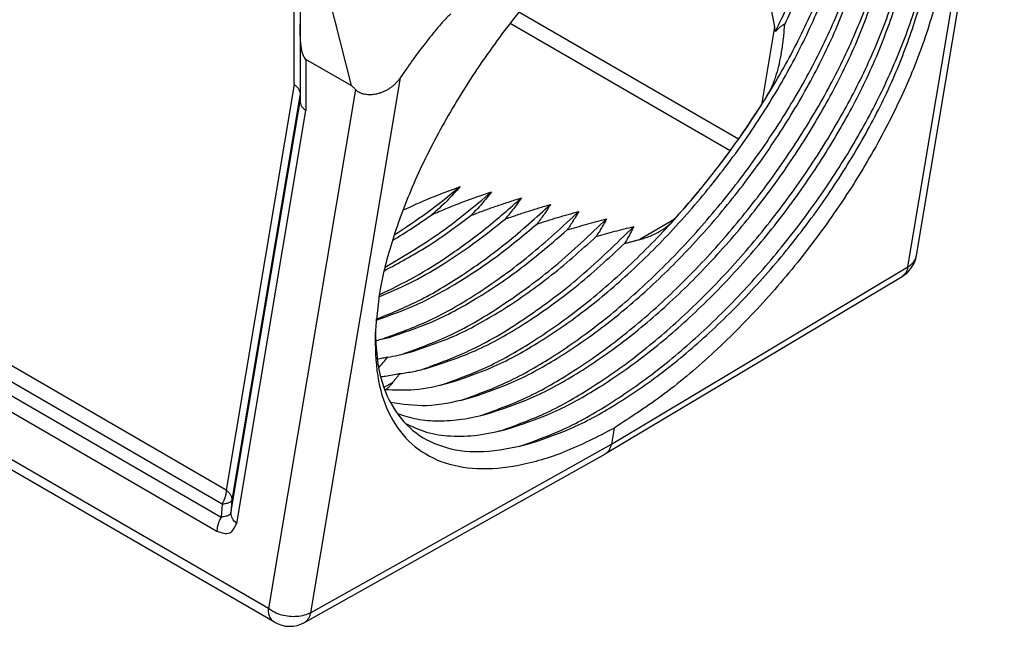
# Model space of a CAD drawing. Units: millimetres. Extents: x 2018 to 2314, y -250 to -40.
# Drawn here: x 2044 to 2058, y -236 to -227 of the extents above; entities that cross this region are included whole.
import ezdxf

# ---------------------------------------------------------------- set-up
doc = ezdxf.new("R2010")
doc.units = ezdxf.units.MM

msp = doc.modelspace()

# ---------------------------------------------------------------- linework, layer by layer
at = {"color": 2, "linetype": 'Continuous'}
for p, q in [((2056.865, -230.321), (2058.204, -222.339)), ((2056.993, -230.152), (2058.304, -222.338)), ((2047.952, -225.233), (2048.556, -227.616)), ((2047.705, -227.601), (2047.705, -225.5)), ((2047.793, -226.027), (2047.793, -226.699)), ((2054.336, -228.417), (2051.06, -226.52)), ((2047.793, -226.699), (2047.793, -227.739)), ((2054.212, -228.59), (2050.927, -226.689)), ((2054.875, -226.742), (2054.68, -227.903)), ((2047.881, -227.226), (2047.881, -227.987)), ((2048.556, -227.616), (2047.881, -227.226)), ((2047.705, -227.601), (2046.691, -233.651)), ((2049.289, -227.499), (2047.95, -235.481)), ((2047.793, -227.739), (2046.777, -233.803)), ((2048.621, -227.675), (2047.321, -235.418)), ((2047.793, -227.739), (2047.793, -227.85)), ((2046.763, -233.997), (2047.793, -227.85)), ((2046.691, -233.651), (2036.943, -228.009)), ((2046.848, -234.149), (2047.881, -227.987)), ((2036.72, -228.328), (2046.615, -234.055)), ((2046.629, -233.86), (2036.881, -228.218)), ((2036.658, -228.537), (2046.553, -234.264)), ((2047.321, -235.418), (2035.89, -228.802)), ((2047.414, -235.624), (2035.982, -229.008)), ((2053.376, -229.616), (2052.863, -229.913)), ((2052.44, -232.965), (2056.865, -230.321)), ((2052.354, -233.108), (2056.78, -230.464)), ((2049.179, -232.045), (2049.046, -232.122)), ((2052.48, -232.727), (2052.44, -232.965)), ((2047.95, -235.481), (2052.44, -232.965)), ((2047.859, -235.627), (2052.35, -233.11)), ((2046.629, -233.86), (2046.615, -234.055)), ((2046.777, -233.803), (2046.763, -233.997))]:
    msp.add_line(p, q, dxfattribs=at)
for centre, start, end in [((2056.549, -230.078), 300.8563, 350.4746), ((2047.639, -235.234), 239.9388, 299.2649)]:
    msp.add_arc(centre, 0.45, start, end, dxfattribs=at)
for points, knots in [([(2055.171, -223.415), (2055.38, -223.369), (2055.771, -223.285), (2056.343, -223.334), (2056.824, -223.548), (2057.181, -223.931), (2057.395, -224.449), (2057.472, -225.078), (2057.418, -225.8), (2057.235, -226.597), (2056.931, -227.447), (2056.513, -228.325), (2055.994, -229.204), (2055.389, -230.058), (2054.718, -230.86), (2054, -231.585), (2053.261, -232.219), (2052.734, -232.562), (2052.48, -232.727)], [0, 0, 0, 0, 0.640023, 1.193215, 1.691358, 2.184434, 2.724412, 3.346936, 4.067488, 4.886235, 5.793087, 6.771142, 7.798981, 8.852393, 9.905821, 10.933706, 11.911835, 12.818786, 12.818786, 12.818786, 12.818786]), ([(2053.954, -223.943), (2053.703, -224.1), (2053.183, -224.424), (2052.452, -225.028), (2051.739, -225.718), (2051.071, -226.484), (2050.465, -227.303), (2049.939, -228.151), (2049.508, -229.003), (2049.187, -229.835), (2048.971, -230.623), (2048.931, -231.137), (2048.913, -231.379)], [0, 0, 0, 0, 0.885681, 1.837531, 2.836169, 3.859684, 4.884905, 5.888577, 6.848531, 7.744929, 8.561721, 9.288527, 9.288527, 9.288527, 9.288527]), ([(2054.887, -226.81), (2055.01, -226.56), (2055.248, -226.076), (2055.513, -225.343), (2055.699, -224.648), (2055.743, -224.194), (2055.764, -223.978)], [0, 0, 0, 0, 0.83422, 1.61621, 2.33522, 2.983983, 2.983983, 2.983983, 2.983983]), ([(2055.026, -226.706), (2055.134, -226.473), (2055.342, -226.023), (2055.568, -225.344), (2055.722, -224.703), (2055.75, -224.285), (2055.763, -224.088)], [0, 0, 0, 0, 0.768418, 1.48639, 2.145125, 2.739082, 2.739082, 2.739082, 2.739082]), ([(2049.894, -232.086), (2050.117, -232.006), (2050.588, -231.837), (2051.274, -231.444), (2051.976, -230.949), (2052.672, -230.352), (2053.344, -229.672), (2053.973, -228.927), (2054.545, -228.136), (2055.043, -227.321), (2055.455, -226.502), (2055.766, -225.701), (2055.982, -224.94), (2056.032, -224.442), (2056.056, -224.207)], [0, 0, 0, 0, 0.708377, 1.499127, 2.362278, 3.283266, 4.244426, 5.226142, 6.207859, 7.169019, 8.090007, 8.953158, 9.743908, 10.452285, 10.452285, 10.452285, 10.452285]), ([(2050, -232.059), (2050.219, -231.987), (2050.683, -231.834), (2051.362, -231.458), (2052.058, -230.977), (2052.749, -230.391), (2053.417, -229.72), (2054.043, -228.981), (2054.609, -228.196), (2055.099, -227.386), (2055.502, -226.574), (2055.8, -225.783), (2056.002, -225.034), (2056.038, -224.546), (2056.056, -224.316)], [0, 0, 0, 0, 0.689759, 1.464591, 2.314794, 3.225485, 4.178298, 5.152698, 6.127098, 7.079911, 7.990602, 8.840806, 9.615637, 10.305396, 10.305396, 10.305396, 10.305396]), ([(2050.187, -232.314), (2050.409, -232.235), (2050.881, -232.066), (2051.567, -231.673), (2052.269, -231.178), (2052.964, -230.581), (2053.636, -229.901), (2054.266, -229.156), (2054.838, -228.365), (2055.335, -227.549), (2055.747, -226.731), (2056.058, -225.93), (2056.275, -225.169), (2056.325, -224.671), (2056.349, -224.436)], [0, 0, 0, 0, 0.708377, 1.499127, 2.362278, 3.283266, 4.244426, 5.226142, 6.207859, 7.169019, 8.090007, 8.953158, 9.743908, 10.452285, 10.452285, 10.452285, 10.452285]), ([(2050.293, -232.288), (2050.511, -232.216), (2050.976, -232.062), (2051.654, -231.686), (2052.35, -231.206), (2053.041, -230.62), (2053.709, -229.949), (2054.335, -229.21), (2054.901, -228.425), (2055.392, -227.615), (2055.794, -226.803), (2056.093, -226.011), (2056.294, -225.263), (2056.331, -224.775), (2056.348, -224.545)], [0, 0, 0, 0, 0.689759, 1.464591, 2.314794, 3.225485, 4.178298, 5.152698, 6.127098, 7.079911, 7.990602, 8.840806, 9.615637, 10.305396, 10.305396, 10.305396, 10.305396]), ([(2050.479, -232.543), (2050.702, -232.463), (2051.173, -232.295), (2051.859, -231.901), (2052.561, -231.406), (2053.257, -230.809), (2053.928, -230.13), (2054.558, -229.385), (2055.13, -228.594), (2055.628, -227.778), (2056.04, -226.959), (2056.351, -226.159), (2056.567, -225.398), (2056.617, -224.9), (2056.641, -224.665)], [0, 0, 0, 0, 0.708377, 1.499127, 2.362278, 3.283266, 4.244426, 5.226142, 6.207859, 7.169019, 8.090007, 8.953158, 9.743908, 10.452285, 10.452285, 10.452285, 10.452285]), ([(2050.585, -232.516), (2050.804, -232.444), (2051.268, -232.291), (2051.946, -231.915), (2052.643, -231.435), (2053.334, -230.849), (2054.002, -230.178), (2054.628, -229.439), (2055.194, -228.653), (2055.684, -227.843), (2056.087, -227.031), (2056.385, -226.24), (2056.587, -225.491), (2056.623, -225.004), (2056.641, -224.774)], [0, 0, 0, 0, 0.689759, 1.464591, 2.314794, 3.225485, 4.178298, 5.152698, 6.127098, 7.079911, 7.990602, 8.840806, 9.615637, 10.305396, 10.305396, 10.305396, 10.305396]), ([(2050.772, -232.772), (2050.994, -232.692), (2051.466, -232.523), (2052.152, -232.13), (2052.854, -231.635), (2053.549, -231.038), (2054.221, -230.359), (2054.851, -229.613), (2055.422, -228.822), (2055.92, -228.007), (2056.332, -227.188), (2056.643, -226.387), (2056.86, -225.627), (2056.91, -225.129), (2056.934, -224.893)], [0, 0, 0, 0, 0.708377, 1.499127, 2.362278, 3.283266, 4.244426, 5.226142, 6.207859, 7.169019, 8.090007, 8.953158, 9.743908, 10.452285, 10.452285, 10.452285, 10.452285]), ([(2050.878, -232.745), (2051.096, -232.673), (2051.561, -232.52), (2052.239, -232.144), (2052.935, -231.663), (2053.626, -231.077), (2054.294, -230.406), (2054.92, -229.667), (2055.486, -228.882), (2055.977, -228.072), (2056.379, -227.26), (2056.678, -226.469), (2056.879, -225.72), (2056.916, -225.232), (2056.933, -225.003)], [0, 0, 0, 0, 0.689759, 1.464591, 2.314794, 3.225485, 4.178298, 5.152698, 6.127098, 7.079911, 7.990602, 8.840806, 9.615637, 10.305396, 10.305396, 10.305396, 10.305396]), ([(2051.064, -233.001), (2051.287, -232.921), (2051.758, -232.752), (2052.444, -232.359), (2053.146, -231.864), (2053.842, -231.267), (2054.513, -230.587), (2055.143, -229.842), (2055.715, -229.051), (2056.213, -228.236), (2056.624, -227.417), (2056.936, -226.616), (2057.152, -225.855), (2057.202, -225.358), (2057.226, -225.122)], [0, 0, 0, 0, 0.708377, 1.499127, 2.362278, 3.283266, 4.244426, 5.226142, 6.207859, 7.169019, 8.090007, 8.953158, 9.743908, 10.452285, 10.452285, 10.452285, 10.452285]), ([(2051.17, -232.974), (2051.389, -232.902), (2051.853, -232.749), (2052.531, -232.373), (2053.228, -231.892), (2053.919, -231.306), (2054.587, -230.635), (2055.212, -229.896), (2055.779, -229.111), (2056.269, -228.301), (2056.672, -227.489), (2056.97, -226.698), (2057.172, -225.949), (2057.208, -225.461), (2057.226, -225.231)], [0, 0, 0, 0, 0.689759, 1.464591, 2.314794, 3.225485, 4.178298, 5.152698, 6.127098, 7.079911, 7.990602, 8.840806, 9.615637, 10.305396, 10.305396, 10.305396, 10.305396]), ([(2054.802, -226.334), (2054.808, -226.367), (2054.819, -226.435), (2054.836, -226.537), (2054.855, -226.639), (2054.868, -226.707), (2054.875, -226.742)], [0, 0, 0, 0, 0.1022078, 0.2062434, 0.3094589, 0.4144936, 0.4144936, 0.4144936, 0.4144936]), ([(2050.042, -226.55), (2050.036, -226.555), (2050.021, -226.567), (2050.001, -226.587), (2049.978, -226.609), (2049.953, -226.635), (2049.919, -226.672), (2049.855, -226.745), (2049.762, -226.858), (2049.625, -227.032), (2049.464, -227.248), (2049.349, -227.414), (2049.289, -227.499)], [0, 0, 0, 0, 0.022837, 0.057318, 0.085219, 0.116641, 0.167211, 0.236892, 0.406841, 0.605571, 0.902051, 1.213541, 1.213541, 1.213541, 1.213541]), ([(2047.881, -227.226), (2047.867, -227.209), (2047.83, -227.162), (2047.813, -227.047), (2047.795, -226.89), (2047.794, -226.768), (2047.793, -226.699)], [0, 0, 0, 0, 0.0646435, 0.1765686, 0.3373946, 0.5427271, 0.5427271, 0.5427271, 0.5427271]), ([(2055.026, -226.706), (2055.022, -226.706), (2055.012, -226.706), (2054.997, -226.714), (2054.98, -226.725), (2054.957, -226.743), (2054.926, -226.771), (2054.901, -226.796), (2054.887, -226.81)], [0, 0, 0, 0, 0.0129031, 0.0301671, 0.0490037, 0.0717522, 0.1181331, 0.1764477, 0.1764477, 0.1764477, 0.1764477]), ([(2054.981, -227.12), (2054.986, -227.086), (2054.997, -227.017), (2055.009, -226.913), (2055.019, -226.808), (2055.024, -226.739), (2055.026, -226.706)], [0, 0, 0, 0, 0.1029788, 0.20995, 0.316342, 0.4170733, 0.4170733, 0.4170733, 0.4170733]), ([(2054.887, -226.81), (2054.886, -226.804), (2054.884, -226.793), (2054.881, -226.776), (2054.878, -226.759), (2054.876, -226.747), (2054.875, -226.742)], [0, 0, 0, 0, 0.01734651, 0.03453706, 0.05188538, 0.0690649, 0.0690649, 0.0690649, 0.0690649]), ([(2054.772, -227.756), (2054.785, -227.734), (2054.814, -227.684), (2054.849, -227.606), (2054.881, -227.523), (2054.915, -227.42), (2054.95, -227.286), (2054.97, -227.177), (2054.981, -227.12)], [0, 0, 0, 0, 0.0765082, 0.1715413, 0.2586328, 0.3408268, 0.4989197, 0.6725462, 0.6725462, 0.6725462, 0.6725462]), ([(2047.705, -227.601), (2047.718, -227.611), (2047.743, -227.629), (2047.771, -227.664), (2047.79, -227.7), (2047.792, -227.726), (2047.793, -227.739)], [0, 0, 0, 0, 0.048179, 0.0920726, 0.1321591, 0.1697188, 0.1697188, 0.1697188, 0.1697188]), ([(2049.289, -227.499), (2049.28, -227.513), (2049.26, -227.54), (2049.228, -227.577), (2049.193, -227.612), (2049.155, -227.642), (2049.113, -227.671), (2049.069, -227.696), (2049.023, -227.717), (2048.974, -227.734), (2048.927, -227.745), (2048.876, -227.753), (2048.831, -227.755), (2048.788, -227.753), (2048.755, -227.747), (2048.726, -227.74), (2048.699, -227.731), (2048.671, -227.717), (2048.644, -227.699), (2048.628, -227.682), (2048.621, -227.675)], [0, 0, 0, 0, 0.0499793, 0.0993601, 0.1466918, 0.1990214, 0.2443255, 0.2989942, 0.3494445, 0.3981987, 0.4532199, 0.4958811, 0.5499802, 0.5907935, 0.6237813, 0.6500547, 0.679075, 0.7089834, 0.7456585, 0.7769284, 0.7769284, 0.7769284, 0.7769284]), ([(2048.621, -227.675), (2048.615, -227.669), (2048.605, -227.657), (2048.588, -227.641), (2048.572, -227.627), (2048.56, -227.619), (2048.556, -227.616)], [0, 0, 0, 0, 0.02410265, 0.0456428, 0.07035927, 0.08783537, 0.08783537, 0.08783537, 0.08783537]), ([(2053.338, -229.658), (2053.471, -229.509), (2053.735, -229.211), (2054.105, -228.741), (2054.454, -228.257), (2054.667, -227.922), (2054.772, -227.756)], [0, 0, 0, 0, 0.59658, 1.196054, 1.793745, 2.385007, 2.385007, 2.385007, 2.385007]), ([(2047.793, -227.85), (2047.794, -227.862), (2047.797, -227.888), (2047.815, -227.925), (2047.843, -227.959), (2047.868, -227.978), (2047.881, -227.987)], [0, 0, 0, 0, 0.0375597, 0.0776463, 0.1215398, 0.1697188, 0.1697188, 0.1697188, 0.1697188]), ([(2049.062, -230.324), (2049.331, -230.167), (2049.892, -229.839), (2050.391, -229.421), (2050.65, -229.203)], [0, 0, 0, 0, 0.93193, 1.947322, 1.947322, 1.947322, 1.947322]), ([(2049.199, -229.845), (2049.364, -229.736), (2049.704, -229.513), (2050.02, -229.257), (2050.181, -229.125)], [0, 0, 0, 0, 0.59425, 1.218934, 1.218934, 1.218934, 1.218934]), ([(2049.329, -229.476), (2049.465, -229.413), (2049.744, -229.285), (2050.033, -229.179), (2050.181, -229.125)], [0, 0, 0, 0, 0.4489804, 0.9220151, 0.9220151, 0.9220151, 0.9220151]), ([(2050.181, -229.125), (2050.149, -229.162), (2050.086, -229.235), (2049.983, -229.341), (2049.875, -229.445), (2049.798, -229.511), (2049.759, -229.544)], [0, 0, 0, 0, 0.1458862, 0.291416, 0.4429173, 0.5951039, 0.5951039, 0.5951039, 0.5951039]), ([(2049.759, -229.544), (2049.831, -229.513), (2049.975, -229.45), (2050.195, -229.363), (2050.421, -229.28), (2050.573, -229.229), (2050.65, -229.203)], [0, 0, 0, 0, 0.2327528, 0.4719802, 0.7097611, 0.9545378, 0.9545378, 0.9545378, 0.9545378]), ([(2050.65, -229.203), (2050.627, -229.233), (2050.58, -229.294), (2050.504, -229.383), (2050.425, -229.471), (2050.37, -229.528), (2050.342, -229.556)], [0, 0, 0, 0, 0.1158737, 0.2310647, 0.3501669, 0.4690683, 0.4690683, 0.4690683, 0.4690683]), ([(2048.976, -230.738), (2049.151, -230.653), (2049.515, -230.478), (2050.044, -230.14), (2050.581, -229.747), (2050.924, -229.446), (2051.099, -229.292)], [0, 0, 0, 0, 0.58351, 1.211656, 1.878995, 2.578753, 2.578753, 2.578753, 2.578753]), ([(2050.342, -229.556), (2050.403, -229.532), (2050.526, -229.484), (2050.714, -229.418), (2050.905, -229.353), (2051.034, -229.313), (2051.099, -229.292)], [0, 0, 0, 0, 0.1959953, 0.3967419, 0.5967788, 0.8018269, 0.8018269, 0.8018269, 0.8018269]), ([(2051.099, -229.292), (2051.08, -229.319), (2051.042, -229.373), (2050.982, -229.453), (2050.919, -229.532), (2050.875, -229.584), (2050.853, -229.609)], [0, 0, 0, 0, 0.0994398, 0.1980984, 0.3002205, 0.4018298, 0.4018298, 0.4018298, 0.4018298]), ([(2048.928, -231.103), (2049.141, -231.017), (2049.588, -230.834), (2050.236, -230.441), (2050.899, -229.962), (2051.317, -229.585), (2051.533, -229.39)], [0, 0, 0, 0, 0.687992, 1.44689, 2.267437, 3.137068, 3.137068, 3.137068, 3.137068]), ([(2049.017, -231.399), (2049.255, -231.313), (2049.76, -231.131), (2050.491, -230.698), (2051.241, -230.156), (2051.712, -229.72), (2051.955, -229.495)], [0, 0, 0, 0, 0.757403, 1.607676, 2.538158, 3.530548, 3.530548, 3.530548, 3.530548]), ([(2050.853, -229.609), (2050.908, -229.59), (2051.019, -229.55), (2051.188, -229.495), (2051.359, -229.441), (2051.475, -229.407), (2051.533, -229.39)], [0, 0, 0, 0, 0.1751673, 0.3542023, 0.5324564, 0.714721, 0.714721, 0.714721, 0.714721]), ([(2051.533, -229.39), (2051.517, -229.415), (2051.485, -229.465), (2051.435, -229.539), (2051.382, -229.612), (2051.346, -229.66), (2051.327, -229.684)], [0, 0, 0, 0, 0.0891534, 0.1774889, 0.2682984, 0.3584613, 0.3584613, 0.3584613, 0.3584613]), ([(2051.327, -229.684), (2051.378, -229.667), (2051.482, -229.633), (2051.637, -229.585), (2051.796, -229.539), (2051.902, -229.51), (2051.955, -229.495)], [0, 0, 0, 0, 0.1611086, 0.3255277, 0.4888969, 0.6556518, 0.6556518, 0.6556518, 0.6556518]), ([(2051.955, -229.495), (2051.941, -229.518), (2051.914, -229.565), (2051.871, -229.635), (2051.826, -229.704), (2051.795, -229.749), (2051.779, -229.771)], [0, 0, 0, 0, 0.0817003, 0.162577, 0.2455185, 0.3277491, 0.3277491, 0.3277491, 0.3277491]), ([(2048.97, -230.771), (2049.124, -230.705), (2049.443, -230.568), (2049.91, -230.299), (2050.388, -229.981), (2050.695, -229.735), (2050.853, -229.609)], [0, 0, 0, 0, 0.501282, 1.040969, 1.615572, 2.220505, 2.220505, 2.220505, 2.220505]), ([(2049.049, -230.379), (2049.266, -230.263), (2049.718, -230.023), (2050.128, -229.716), (2050.342, -229.556)], [0, 0, 0, 0, 0.735784, 1.535067, 1.535067, 1.535067, 1.535067]), ([(2049.173, -229.926), (2049.271, -229.867), (2049.471, -229.746), (2049.662, -229.612), (2049.759, -229.544)], [0, 0, 0, 0, 0.343646, 0.7000147, 0.7000147, 0.7000147, 0.7000147]), ([(2049.309, -231.628), (2049.557, -231.538), (2050.085, -231.345), (2050.848, -230.885), (2051.629, -230.309), (2052.117, -229.844), (2052.368, -229.605)], [0, 0, 0, 0, 0.790808, 1.681893, 2.658498, 3.699448, 3.699448, 3.699448, 3.699448]), ([(2051.779, -229.771), (2051.827, -229.757), (2051.924, -229.727), (2052.071, -229.685), (2052.219, -229.644), (2052.318, -229.618), (2052.368, -229.605)], [0, 0, 0, 0, 0.150747, 0.3044142, 0.4567446, 0.6120284, 0.6120284, 0.6120284, 0.6120284]), ([(2052.368, -229.605), (2052.356, -229.627), (2052.332, -229.672), (2052.294, -229.738), (2052.256, -229.803), (2052.228, -229.847), (2052.215, -229.868)], [0, 0, 0, 0, 0.0760827, 0.1513494, 0.2284036, 0.3047173, 0.3047173, 0.3047173, 0.3047173]), ([(2053.168, -229.788), (2053.182, -229.779), (2053.213, -229.761), (2053.249, -229.736), (2053.279, -229.713), (2053.3, -229.696), (2053.32, -229.677), (2053.332, -229.664), (2053.338, -229.658)], [0, 0, 0, 0, 0.0490868, 0.1068248, 0.1327608, 0.1606922, 0.188775, 0.2149248, 0.2149248, 0.2149248, 0.2149248]), ([(2048.927, -231.116), (2049.12, -231.049), (2049.527, -230.907), (2050.122, -230.581), (2050.735, -230.176), (2051.126, -229.851), (2051.327, -229.684)], [0, 0, 0, 0, 0.612595, 1.290618, 2.027606, 2.813924, 2.813924, 2.813924, 2.813924]), ([(2049.123, -231.373), (2049.335, -231.303), (2049.787, -231.155), (2050.446, -230.793), (2051.126, -230.335), (2051.556, -229.964), (2051.779, -229.771)], [0, 0, 0, 0, 0.670449, 1.421712, 2.245057, 3.127003, 3.127003, 3.127003, 3.127003]), ([(2049.602, -231.857), (2049.86, -231.762), (2050.409, -231.56), (2051.201, -231.074), (2052.011, -230.464), (2052.514, -229.973), (2052.773, -229.72)], [0, 0, 0, 0, 0.822476, 1.752427, 2.772906, 3.85975, 3.85975, 3.85975, 3.85975]), ([(2052.215, -229.868), (2052.261, -229.855), (2052.353, -229.829), (2052.492, -229.791), (2052.632, -229.754), (2052.726, -229.731), (2052.773, -229.72)], [0, 0, 0, 0, 0.1426894, 0.2880081, 0.4317238, 0.5780724, 0.5780724, 0.5780724, 0.5780724]), ([(2052.773, -229.72), (2052.763, -229.741), (2052.742, -229.783), (2052.708, -229.847), (2052.674, -229.91), (2052.65, -229.952), (2052.638, -229.972)], [0, 0, 0, 0, 0.0716897, 0.1425771, 0.2150414, 0.2867548, 0.2867548, 0.2867548, 0.2867548]), ([(2052.863, -229.913), (2052.889, -229.906), (2052.942, -229.891), (2053.019, -229.862), (2053.095, -229.828), (2053.144, -229.801), (2053.168, -229.788)], [0, 0, 0, 0, 0.0797403, 0.1642044, 0.2478127, 0.330465, 0.330465, 0.330465, 0.330465]), ([(2049.415, -231.601), (2049.64, -231.527), (2050.117, -231.369), (2050.813, -230.977), (2051.53, -230.481), (2051.981, -230.077), (2052.215, -229.868)], [0, 0, 0, 0, 0.708523, 1.506334, 2.382721, 3.321348, 3.321348, 3.321348, 3.321348]), ([(2052.638, -229.972), (2052.657, -229.967), (2052.694, -229.957), (2052.75, -229.942), (2052.807, -229.927), (2052.844, -229.918), (2052.863, -229.913)], [0, 0, 0, 0, 0.0579186, 0.1162689, 0.1743288, 0.2328203, 0.2328203, 0.2328203, 0.2328203]), ([(2049.708, -231.83), (2049.943, -231.751), (2050.445, -231.584), (2051.174, -231.164), (2051.925, -230.63), (2052.395, -230.197), (2052.638, -229.972)], [0, 0, 0, 0, 0.743782, 1.584969, 2.510763, 3.50185, 3.50185, 3.50185, 3.50185]), ([(2056.865, -230.321), (2056.882, -230.31), (2056.914, -230.289), (2056.952, -230.248), (2056.98, -230.202), (2056.989, -230.169), (2056.993, -230.152)], [0, 0, 0, 0, 0.0594289, 0.1149871, 0.1675138, 0.2183617, 0.2183617, 0.2183617, 0.2183617]), ([(2056.865, -230.321), (2056.858, -230.352), (2056.845, -230.409), (2056.8, -230.447), (2056.78, -230.464)], [0, 0, 0, 0, 0.0911945, 0.1704836, 0.1704836, 0.1704836, 0.1704836]), ([(2048.913, -231.379), (2048.919, -231.597), (2048.931, -232.004), (2049.117, -232.559), (2049.441, -232.988), (2049.899, -233.258), (2050.457, -233.357), (2051.088, -233.296), (2051.782, -233.087), (2052.238, -232.852), (2052.48, -232.727)], [0, 0, 0, 0, 0.651236, 1.216752, 1.726688, 2.228819, 2.773871, 3.397847, 4.117284, 4.933398, 4.933398, 4.933398, 4.933398]), ([(2048.916, -231.294), (2048.927, -231.506), (2048.949, -231.901), (2049.157, -232.433), (2049.507, -232.829), (2049.989, -233.052), (2050.565, -233.105), (2050.959, -233.02), (2051.17, -232.974)], [0, 0, 0, 0, 0.633998, 1.181896, 1.679459, 2.180441, 2.737205, 3.382839, 3.382839, 3.382839, 3.382839]), ([(2048.935, -231.418), (2048.932, -231.418), (2048.927, -231.42), (2048.921, -231.421), (2048.918, -231.421)], [0, 0, 0, 0, 0.00832133, 0.01665507, 0.01665507, 0.01665507, 0.01665507]), ([(2048.919, -231.435), (2048.922, -231.432), (2048.927, -231.426), (2048.932, -231.42), (2048.935, -231.418)], [0, 0, 0, 0, 0.01153465, 0.02306742, 0.02306742, 0.02306742, 0.02306742]), ([(2048.935, -231.418), (2048.966, -231.411), (2049.029, -231.397), (2049.091, -231.381), (2049.123, -231.373)], [0, 0, 0, 0, 0.0956391, 0.1933086, 0.1933086, 0.1933086, 0.1933086]), ([(2049.102, -231.67), (2049.076, -231.675), (2049.023, -231.686), (2048.971, -231.697), (2048.944, -231.702)], [0, 0, 0, 0, 0.0800796, 0.1613026, 0.1613026, 0.1613026, 0.1613026]), ([(2048.967, -231.833), (2048.967, -231.833), (2048.968, -231.832), (2048.99, -231.803), (2049.034, -231.749), (2049.08, -231.696), (2049.102, -231.67)], [0, 0, 0, 0, 0.0019855, 0.0039708, 0.1083466, 0.2123558, 0.2123558, 0.2123558, 0.2123558]), ([(2049.102, -231.67), (2049.154, -231.661), (2049.259, -231.642), (2049.362, -231.615), (2049.415, -231.601)], [0, 0, 0, 0, 0.1573671, 0.3204399, 0.3204399, 0.3204399, 0.3204399]), ([(2049.282, -231.915), (2049.352, -231.905), (2049.495, -231.884), (2049.636, -231.848), (2049.708, -231.83)], [0, 0, 0, 0, 0.2117784, 0.4342379, 0.4342379, 0.4342379, 0.4342379]), ([(2049.282, -231.915), (2049.246, -231.922), (2049.174, -231.936), (2049.09, -231.951), (2049.031, -231.961), (2049.009, -231.965), (2048.998, -231.967)], [0, 0, 0, 0, 0.1096001, 0.2213219, 0.2550428, 0.288959, 0.288959, 0.288959, 0.288959]), ([(2049.179, -232.045), (2049.188, -232.034), (2049.204, -232.012), (2049.23, -231.98), (2049.256, -231.947), (2049.273, -231.926), (2049.282, -231.915)], [0, 0, 0, 0, 0.041337, 0.0826293, 0.1242976, 0.1658604, 0.1658604, 0.1658604, 0.1658604]), ([(2049.056, -232.149), (2049.206, -232.157), (2049.525, -232.172), (2049.836, -232.098), (2050, -232.059)], [0, 0, 0, 0, 0.4488336, 0.9527647, 0.9527647, 0.9527647, 0.9527647]), ([(2049.075, -232.151), (2049.08, -232.147), (2049.09, -232.139), (2049.108, -232.124), (2049.126, -232.107), (2049.144, -232.087), (2049.162, -232.067), (2049.174, -232.052), (2049.179, -232.045)], [0, 0, 0, 0, 0.019852, 0.0399491, 0.0690868, 0.0934597, 0.1216593, 0.1495116, 0.1495116, 0.1495116, 0.1495116]), ([(2049.142, -232.341), (2049.321, -232.367), (2049.707, -232.424), (2050.088, -232.335), (2050.293, -232.288)], [0, 0, 0, 0, 0.539242, 1.161334, 1.161334, 1.161334, 1.161334]), ([(2049.245, -232.51), (2049.341, -232.541), (2049.54, -232.605), (2049.867, -232.627), (2050.221, -232.603), (2050.46, -232.546), (2050.585, -232.516)], [0, 0, 0, 0, 0.301158, 0.624786, 0.97694, 1.361237, 1.361237, 1.361237, 1.361237]), ([(2049.366, -232.657), (2049.469, -232.705), (2049.683, -232.806), (2050.053, -232.856), (2050.458, -232.843), (2050.733, -232.779), (2050.878, -232.745)], [0, 0, 0, 0, 0.339927, 0.704945, 1.106269, 1.550532, 1.550532, 1.550532, 1.550532]), ([(2052.354, -233.108), (2052.359, -233.105), (2052.37, -233.097), (2052.385, -233.084), (2052.398, -233.069), (2052.41, -233.052), (2052.42, -233.033), (2052.429, -233.011), (2052.436, -232.988), (2052.439, -232.972), (2052.44, -232.965)], [0, 0, 0, 0, 0.0195643, 0.0393708, 0.0582096, 0.0803475, 0.1004912, 0.1244092, 0.1495318, 0.1725495, 0.1725495, 0.1725495, 0.1725495]), ([(2052.35, -233.11), (2052.351, -233.11), (2052.351, -233.11), (2052.352, -233.109), (2052.353, -233.109), (2052.354, -233.108), (2052.354, -233.108)], [0, 0, 0, 0, 0.001039447, 0.002077472, 0.0031182, 0.004155875, 0.004155875, 0.004155875, 0.004155875]), ([(2046.691, -233.651), (2046.691, -233.668), (2046.689, -233.703), (2046.676, -233.755), (2046.657, -233.809), (2046.639, -233.843), (2046.629, -233.86)], [0, 0, 0, 0, 0.0502528, 0.1044938, 0.1616054, 0.2202196, 0.2202196, 0.2202196, 0.2202196]), ([(2046.691, -233.651), (2046.704, -233.662), (2046.729, -233.683), (2046.756, -233.721), (2046.774, -233.761), (2046.776, -233.789), (2046.777, -233.803)], [0, 0, 0, 0, 0.0501714, 0.0965573, 0.139453, 0.1798236, 0.1798236, 0.1798236, 0.1798236]), ([(2046.629, -233.86), (2046.648, -233.858), (2046.683, -233.853), (2046.727, -233.841), (2046.761, -233.826), (2046.772, -233.809), (2046.777, -233.803)], [0, 0, 0, 0, 0.057049, 0.1038356, 0.139002, 0.1636157, 0.1636157, 0.1636157, 0.1636157]), ([(2046.615, -234.055), (2046.597, -234.089), (2046.564, -234.155), (2046.556, -234.229), (2046.553, -234.264)], [0, 0, 0, 0, 0.1155296, 0.219756, 0.219756, 0.219756, 0.219756]), ([(2046.763, -233.997), (2046.755, -234.007), (2046.736, -234.03), (2046.681, -234.045), (2046.639, -234.051), (2046.615, -234.055)], [0, 0, 0, 0, 0.0347489, 0.0893735, 0.1632257, 0.1632257, 0.1632257, 0.1632257]), ([(2046.848, -234.149), (2046.824, -234.127), (2046.778, -234.086), (2046.768, -234.025), (2046.763, -233.997)], [0, 0, 0, 0, 0.096097, 0.1786389, 0.1786389, 0.1786389, 0.1786389]), ([(2046.553, -234.264), (2046.623, -234.289), (2046.758, -234.336), (2046.819, -234.209), (2046.848, -234.149)], [0, 0, 0, 0, 0.19291, 0.3691858, 0.3691858, 0.3691858, 0.3691858]), ([(2047.95, -235.481), (2047.919, -235.495), (2047.856, -235.525), (2047.747, -235.542), (2047.633, -235.541), (2047.519, -235.519), (2047.412, -235.48), (2047.351, -235.439), (2047.321, -235.418)], [0, 0, 0, 0, 0.1007392, 0.210191, 0.3253291, 0.4421243, 0.5562772, 0.6639236, 0.6639236, 0.6639236, 0.6639236]), ([(2047.414, -235.624), (2047.4, -235.614), (2047.371, -235.593), (2047.342, -235.544), (2047.324, -235.484), (2047.322, -235.441), (2047.321, -235.418)], [0, 0, 0, 0, 0.0512336, 0.1060888, 0.1670752, 0.2352509, 0.2352509, 0.2352509, 0.2352509]), ([(2047.95, -235.481), (2047.946, -235.497), (2047.94, -235.528), (2047.92, -235.57), (2047.893, -235.604), (2047.871, -235.619), (2047.859, -235.627)], [0, 0, 0, 0, 0.0494935, 0.0948401, 0.136929, 0.1772032, 0.1772032, 0.1772032, 0.1772032])]:
    msp.add_open_spline(points, degree=3, knots=knots, dxfattribs=at)

doc.saveas('drawing.dxf')
